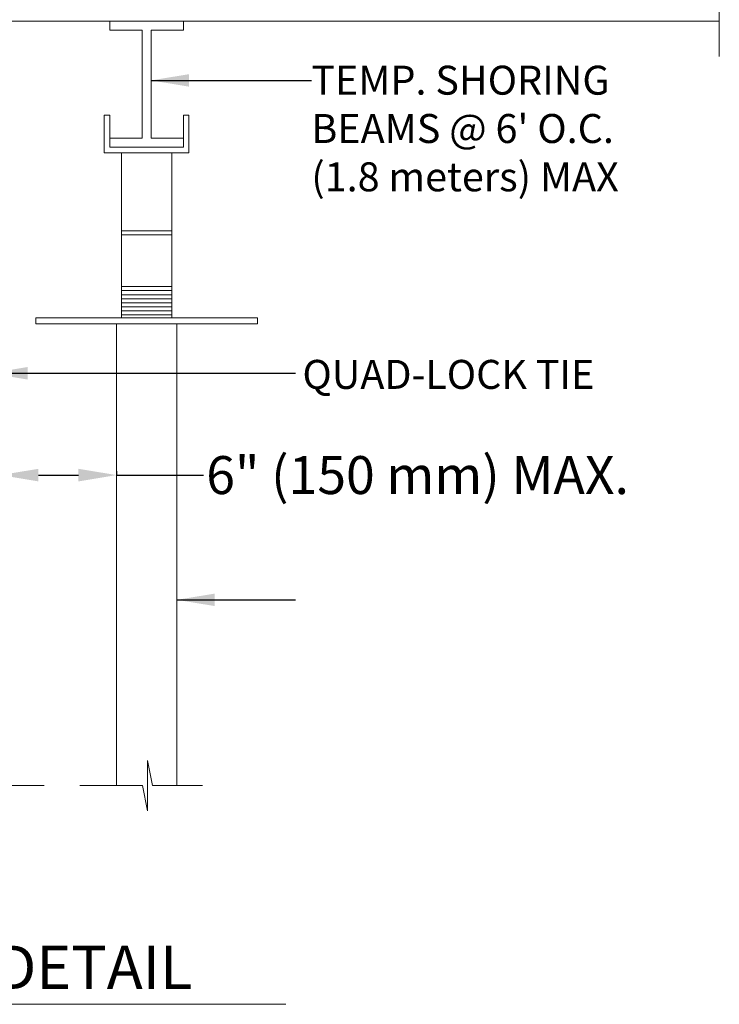
# Model space of a CAD drawing. Units: inches. Extents: x -2 to 2248, y 350 to 3096.
# Drawn here: x 1484 to 2222, y 459 to 1497 of the extents above; entities that cross this region are included whole.
import ezdxf

# ---------------------------------------------------------------- set-up
doc = ezdxf.new("R2010")
doc.units = ezdxf.units.IN
doc.header["$MEASUREMENT"] = 0
doc.layers.get('DEFPOINTS').update_dxf_attribs({"color": 254})
doc.styles.add('ARIAL 1.44', font='ARIAL.TTF')
doc.styles.get("Standard").update_dxf_attribs({"font": 'LFAX.TTF'})
doc.dimstyles.get("Standard").update_dxf_attribs({"dimtxt": 40, "dimasz": 40, "dimexe": 0.37, "dimexo": 0.37, "dimgap": 0.4, "dimtad": 0, "dimdec": 4, "dimzin": 0, "dimdsep": 46, "dimtxsty": 'ARIAL 1.44', "dimcen": 1.44, "dimadec": 0, "dimazin": 0, "dimtfac": 1, "dimtdec": 4, "dimtofl": 0, "dimtmove": 0, "dimatfit": 3, "dimfxl": 0, "dimtolj": 1, "dimtzin": 0, "dimarcsym": 0})

# ---------------------------------------------------------------- blocks, each defined once
blk = doc.blocks.new('*D9')
at = {"color": 0, "lineweight": -2}
for p, q in [((1464, 1021.2), (1464, 1016.8)), ((1504, 1017.2), (1546.2, 1017.2)), ((1586.2, 1021.2), (1586.2, 1016.8)), ((1586.2, 1017.2), (1677.9, 1017.2))]:
    blk.add_line(p, q, dxfattribs=at)
at = {"color": 0, "lineweight": 0}
for points in [[(1504, 1023.8), (1504, 1010.5), (1464, 1017.2)], [(1546.2, 1023.8), (1546.2, 1010.5), (1586.2, 1017.2)]]:
    blk.add_solid(points, dxfattribs=at)
at = {"layer": 'DEFPOINTS', "color": 0, "lineweight": 0}
for p in [(1464, 1021.5), (1586.2, 1021.5), (1586.2, 1017.2)]:
    blk.add_point(p, dxfattribs=at)
at = {"color": 0, "lineweight": 0, "insert": (1903.6, 1017.2), "char_height": 40, "attachment_point": 5, "style": 'ARIAL 1.44'}
blk.add_mtext('\\A1;6" (150 mm) MAX.', dxfattribs=at)

msp = doc.modelspace()

# ---------------------------------------------------------------- linework, layer by layer
at = {"lineweight": 0}
for p, q in [((2221.608, 1618.97712), (2221.608, 1458.37628)), ((1591.50013, 1274.7614), (1644.55287, 1274.7614)), ((1591.50013, 1270.51719), (1644.55287, 1270.51719)), ((1591.50013, 1215.85092), (1644.55287, 1215.85092)), ((1591.50013, 1211.6067), (1644.55287, 1211.6067)), ((1591.50013, 1207.36248), (1644.55287, 1207.36248)), ((1591.50013, 1203.11826), (1644.55287, 1203.11826)), ((1591.50013, 1198.87404), (1644.55287, 1198.87404)), ((1591.50013, 1194.62982), (1644.55287, 1194.62982)), ((1591.50013, 1190.3856), (1644.55287, 1190.3856)), ((1591.50013, 1190.3856), (1644.55287, 1190.3856)), ((1591.50013, 1186.14138), (1644.55287, 1186.14138)), ((1624.37374, 689.81666), (1619.01122, 716.4174)), ((1619.01122, 716.4174), (1619.01122, 663.21592)), ((1333.27679, 689.81666), (1510.00945, 689.81666)), ((1613.64869, 689.81666), (1547.491, 689.81666)), ((1619.01122, 663.21592), (1613.64869, 689.81666)), ((1676.76161, 689.81666), (1624.37374, 689.81666))]:
    msp.add_line(p, q, dxfattribs=at)
at = {"lineweight": 18}
for p, q in [((1493.91719, 1495.70151), (1416.22545, 1495.70151)), ((1493.91719, 1495.70151), (2221.608, 1495.70151)), ((1579.20328, 1486.29767), (1613.32458, 1486.29767)), ((1613.32458, 1486.29767), (1613.32458, 1372.22786)), ((1622.72841, 1486.29767), (1622.72841, 1372.22786)), ((1622.72841, 1486.29767), (1656.84972, 1486.29767)), ((1573.412, 1357.03274), (1573.412, 1396.51757)), ((1573.412, 1396.51757), (1579.20328, 1396.51757)), ((1579.20328, 1396.51757), (1579.20328, 1362.82403)), ((1656.84972, 1396.51757), (1656.84972, 1362.82403)), ((1656.84972, 1396.51757), (1662.641, 1396.51757)), ((1662.641, 1357.03274), (1662.641, 1396.51757)), ((1579.20328, 1372.22786), (1613.32458, 1372.22786)), ((1622.72841, 1372.22786), (1656.84972, 1372.22786)), ((1579.20328, 1362.82403), (1656.84972, 1362.82403)), ((1573.412, 1357.03274), (1662.641, 1357.03274)), ((1591.50013, 1357.03274), (1591.50013, 1182.90812)), ((1644.55287, 1357.03274), (1644.55287, 1182.90812)), ((1644.55287, 1357.03274), (1644.55287, 1182.90812)), ((1501.31046, 1182.90812), (1734.74253, 1182.90812)), ((1501.31046, 1182.90812), (1501.31046, 1176.54179)), ((1501.31046, 1176.54179), (1734.74253, 1176.54179)), ((1586.19485, 1176.54179), (1586.19485, 689.81666)), ((1649.85814, 1176.54179), (1649.85814, 689.81666)), ((1734.74253, 1182.90812), (1734.74253, 1176.54179)), ((779.34476, 459.32444), (1764.8247, 459.32444))]:
    msp.add_line(p, q, dxfattribs=at)
for points in [[(1656.84972, 1486.29767), (1656.84972, 1495.70151), (1579.20328, 1495.70151), (1579.20328, 1486.29767)], [(1579.20328, 1372.22786), (1579.20328, 1362.82403), (1656.84972, 1362.82403), (1656.84972, 1372.22786)]]:
    msp.add_lwpolyline(points, dxfattribs=at)

# ---------------------------------------------------------------- texts
at = {"lineweight": 0, "attachment_point": 1}
for s, insert, char_height, width in [("{\\fArial|b0|i0|c0|p34;TEMP. SHORING \\PBEAMS @ 6' O.C. \\P(1.8 meters) MAX}", (1791.63439, 1448.74676), 30.5583801, 913.5937038), ('{\\fArial|b0|i0|c0|p34;QUAD-LOCK TIE}', (1782.2663, 1138.6103), 30.5583801, 913.5937038), ('{\\fArial|b0|i0|c0|p34;CONNECTION DETAIL}', (1044.74368, 521.20531), 45.7552229, 1367.9286472)]:
    msp.add_mtext(s, dxfattribs=dict(at, insert=insert, char_height=char_height, width=width))

# ---------------------------------------------------------------- dimensions: what is measured, and where the dimension line sits
at = {"lineweight": 0}
dim = msp.add_linear_dim(base=(1586.19485, 1017.17935), p1=(1463.97292, 1021.52062), p2=(1586.19485, 1021.52062), text='6" (150 mm) MAX.', dimstyle='Standard', dxfattribs=at)
dim.commit()
dim.dimension.update_dxf_attribs({"geometry": '*D9', "text_midpoint": (1903.63155, 1017.17935), "dimtype": 160})

# ---------------------------------------------------------------- leaders
for points in [[(1622.72841, 1433.22789), (1791.63439, 1433.22789)], [(1452.54669, 1124.50811), (1774.81896, 1124.50811)], [(1649.85814, 885.68362), (1774.81896, 885.68362)]]:
    msp.add_leader(points, dimstyle='Standard', override={"dimgap": 0.4, "dimtad": 0}, dxfattribs=at)

doc.saveas('drawing.dxf')
